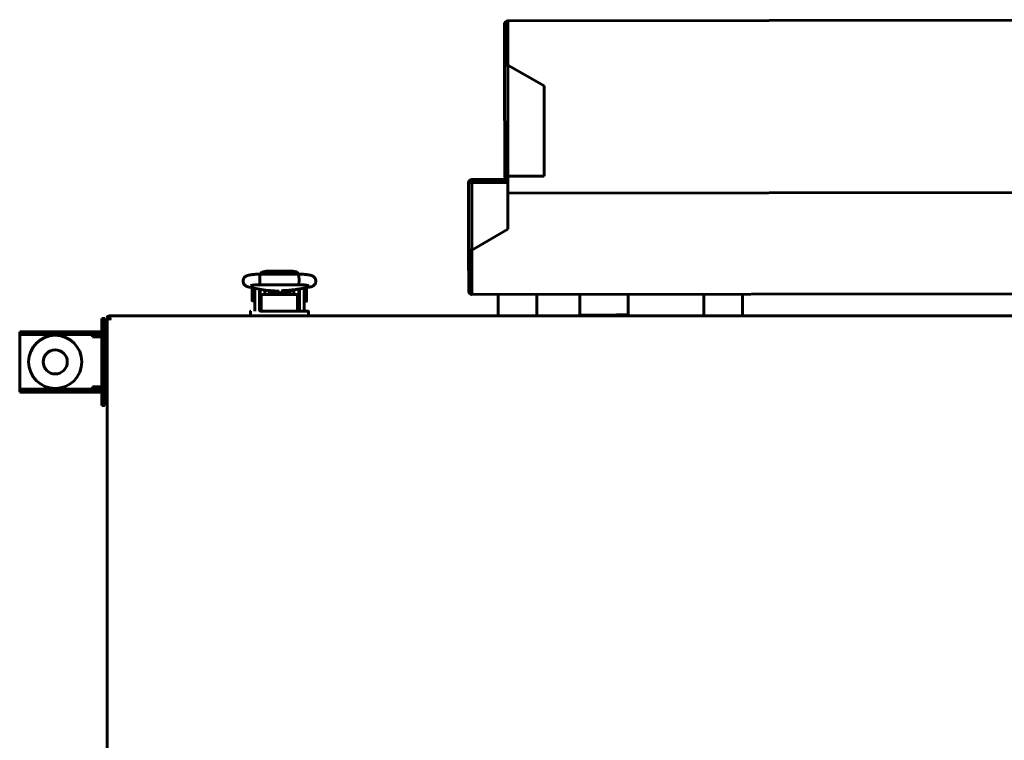
# Model space of a CAD drawing. Units: millimetres. Extents: x -9427 to 40059, y -3190 to 8268.
# Drawn here: x -6366 to -5959, y 2566 to 2864 of the extents above; entities that cross this region are included whole.
import ezdxf

# ---------------------------------------------------------------- set-up
doc = ezdxf.new("R2010")
doc.units = ezdxf.units.MM
doc.linetypes.add('K5LT_BASIC', pattern=[0])
doc.layers.add('Все виды', color=7, linetype='Continuous')

msp = doc.modelspace()

# ---------------------------------------------------------------- linework, layer by layer
at = {"layer": 'Все виды', "linetype": 'K5LT_BASIC', "lineweight": 60}
for p, q in [((-6165.601, 2862.588), (-6165.579, 2845.588)), ((-6164.901, 2862.589), (-6164.879, 2845.589)), ((-6164.302, 2863.89), (-5794.303, 2864.362)), ((-6164.301, 2862.59), (-6164.302, 2863.89)), ((-6164.211, 2792.59), (-6164.301, 2862.59)), ((-6165.579, 2845.588), (-6164.279, 2845.59)), ((-6165.52, 2799.588), (-6165.579, 2845.588)), ((-6164.279, 2845.59), (-6149.268, 2836.949)), ((-6149.268, 2836.949), (-6149.22, 2799.609)), ((-6164.22, 2799.59), (-6165.52, 2799.588)), ((-6149.22, 2799.609), (-6164.22, 2799.59)), ((-6180.517, 2797.005), (-6179.217, 2797.007)), ((-6180.481, 2769.005), (-6180.517, 2797.005)), ((-6164.219, 2798.326), (-6179.219, 2798.307)), ((-6179.219, 2798.307), (-6179.218, 2797.607)), ((-6164.218, 2797.626), (-6179.218, 2797.607)), ((-6179.217, 2797.007), (-6164.217, 2797.026)), ((-6179.217, 2797.007), (-6164.217, 2797.026)), ((-6179.16, 2752.007), (-6179.217, 2797.007)), ((-5794.212, 2793.062), (-6164.211, 2792.59)), ((-6164.211, 2792.59), (-6164.192, 2777.686)), ((-6164.192, 2777.686), (-6179.181, 2769.007)), ((-6179.181, 2769.007), (-6180.481, 2769.005)), ((-6180.481, 2769.005), (-6180.46, 2752.005)), ((-6179.781, 2769.006), (-6179.76, 2752.006)), ((-6266.896, 2757.974), (-6266.827, 2759.07)), ((-6266.827, 2759.07), (-6266.802, 2759.123)), ((-6266.802, 2759.123), (-6250.772, 2759.123)), ((-6266.802, 2759.123), (-6266.802, 2759.123)), ((-6266.055, 2759.936), (-6266.762, 2759.123)), ((-6264.287, 2760.356), (-6266.055, 2759.936)), ((-6264.287, 2759.207), (-6264.641, 2759.123)), ((-6264.641, 2759.123), (-6264.641, 2759.123)), ((-6264.287, 2760.356), (-6253.287, 2760.356)), ((-6264.287, 2759.207), (-6253.287, 2759.207)), ((-6251.787, 2760.069), (-6253.287, 2760.356)), ((-6252.933, 2759.123), (-6253.287, 2759.207)), ((-6253.287, 2759.207), (-6253.287, 2759.207)), ((-6250.812, 2759.123), (-6251.787, 2760.069)), ((-6250.772, 2759.123), (-6250.772, 2759.123)), ((-6250.772, 2759.123), (-6250.704, 2758.662)), ((-6266.866, 2755.53), (-6266.896, 2757.974)), ((-6266.787, 2754.78), (-6266.866, 2755.53)), ((-6266.782, 2754.771), (-6266.787, 2754.78)), ((-6266.778, 2754.765), (-6266.782, 2754.771)), ((-6266.772, 2754.763), (-6266.778, 2754.765)), ((-6266.772, 2754.763), (-6250.802, 2754.763)), ((-6266.772, 2754.763), (-6266.772, 2754.763)), ((-6250.797, 2754.765), (-6250.802, 2754.763)), ((-6250.802, 2754.763), (-6250.802, 2754.763)), ((-6250.792, 2754.771), (-6250.797, 2754.765)), ((-6250.787, 2754.78), (-6250.792, 2754.771)), ((-6250.756, 2754.93), (-6250.787, 2754.78)), ((-6250.681, 2756.309), (-6250.756, 2754.93)), ((-6250.704, 2758.662), (-6250.681, 2756.309)), ((-6271.26, 2753.757), (-6265.621, 2752.618)), ((-6270.032, 2748.189), (-6270.032, 2753.489)), ((-6269.034, 2753.308), (-6269.034, 2750.839)), ((-6269.034, 2744.339), (-6269.034, 2750.839)), ((-6267.034, 2752.904), (-6267.034, 2750.839)), ((-6267.034, 2744.339), (-6267.034, 2750.839)), ((-6266.787, 2752.854), (-6266.787, 2746.339)), ((-6252.284, 2750.729), (-6265.284, 2750.729)), ((-6264.787, 2752.495), (-6264.787, 2750.729)), ((-6263.819, 2752.414), (-6264.787, 2752.414)), ((-6264.537, 2752.471), (-6264.537, 2752.414)), ((-6264.378, 2752.458), (-6258.959, 2752.03)), ((-6263.065, 2752.354), (-6263.065, 2751.024)), ((-6263.065, 2751.024), (-6263.065, 2750.729)), ((-6262.632, 2752.164), (-6262.946, 2752.345)), ((-6262.632, 2752.164), (-6262.632, 2750.994)), ((-6262.632, 2750.994), (-6262.632, 2750.729)), ((-6262.041, 2752.273), (-6262.159, 2751.765)), ((-6262.159, 2751.765), (-6262.124, 2751.234)), ((-6262.124, 2751.234), (-6261.945, 2750.729)), ((-6261.187, 2751.494), (-6261.182, 2751.656)), ((-6261.173, 2751.235), (-6261.187, 2751.494)), ((-6261.182, 2751.656), (-6261.165, 2751.818)), ((-6261.13, 2750.979), (-6261.173, 2751.235)), ((-6261.165, 2751.818), (-6261.137, 2751.977)), ((-6261.137, 2751.214), (-6261.156, 2751.112)), ((-6261.137, 2752.202), (-6261.137, 2751.011)), ((-6261.06, 2750.729), (-6261.13, 2750.979)), ((-6259.963, 2751.539), (-6260.672, 2752.165)), ((-6259.989, 2751.753), (-6260.44, 2752.147)), ((-6258.351, 2751.439), (-6259.989, 2751.753)), ((-6258.18, 2751.305), (-6259.963, 2751.539)), ((-6256.968, 2752.365), (-6258.351, 2751.439)), ((-6256.753, 2752.39), (-6258.18, 2751.305)), ((-6256.444, 2750.979), (-6256.514, 2750.729)), ((-6256.401, 2751.235), (-6256.444, 2750.979)), ((-6256.437, 2752.422), (-6256.437, 2751.011)), ((-6256.437, 2751.977), (-6256.409, 2751.818)), ((-6256.418, 2751.112), (-6256.437, 2751.214)), ((-6256.409, 2751.818), (-6256.393, 2751.656)), ((-6256.387, 2751.494), (-6256.401, 2751.235)), ((-6256.393, 2751.656), (-6256.387, 2751.494)), ((-6256.319, 2752.432), (-6252.32, 2752.773)), ((-6255.437, 2751.928), (-6255.635, 2752.49)), ((-6255.629, 2750.729), (-6255.435, 2751.316)), ((-6255.435, 2751.316), (-6255.437, 2751.928)), ((-6254.938, 2751.965), (-6254.505, 2752.215)), ((-6254.938, 2750.729), (-6254.938, 2751.965)), ((-6254.505, 2752.215), (-6252.787, 2752.215)), ((-6254.505, 2750.729), (-6254.505, 2752.215)), ((-6253.037, 2752.712), (-6253.037, 2752.215)), ((-6252.787, 2752.612), (-6253.037, 2752.612)), ((-6252.787, 2752.733), (-6252.787, 2750.729)), ((-6251.087, 2752.924), (-6246.586, 2753.707)), ((-6250.787, 2752.976), (-6250.787, 2746.339)), ((-6250.787, 2752.89), (-6250.534, 2752.89)), ((-6250.534, 2750.839), (-6250.534, 2753.02)), ((-6250.534, 2750.839), (-6250.534, 2744.339)), ((-6248.534, 2750.839), (-6248.534, 2753.368)), ((-6248.534, 2750.839), (-6248.534, 2744.339)), ((-6248.405, 2753.39), (-6247.638, 2753.39)), ((-6247.538, 2753.29), (-6247.538, 2750.64)), ((-6247.538, 2750.64), (-6247.538, 2747.99)), ((-6179.158, 2750.707), (-6179.16, 2752.007)), ((-5779.158, 2751.217), (-6179.158, 2750.707)), ((-6168.284, 2750.721), (-6168.284, 2741.839)), ((-6152.284, 2750.741), (-6152.284, 2741.839)), ((-6134.512, 2750.764), (-6134.511, 2750.164)), ((-6114.511, 2750.789), (-6114.51, 2750.189)), ((-6083.184, 2750.829), (-6083.184, 2741.839)), ((-6067.184, 2750.85), (-6067.184, 2741.839)), ((-6269.034, 2748.089), (-6269.932, 2748.089)), ((-6266.787, 2748.589), (-6267.034, 2748.589)), ((-6266.284, 2750.129), (-6266.284, 2748.744)), ((-6266.284, 2748.744), (-6266.284, 2747.744)), ((-6266.284, 2747.744), (-6266.284, 2743.839)), ((-6266.284, 2747.744), (-6266.284, 2743.839)), ((-6251.284, 2748.744), (-6251.284, 2750.129)), ((-6251.284, 2747.744), (-6251.284, 2748.744)), ((-6251.284, 2743.839), (-6251.284, 2747.744)), ((-6250.787, 2748.39), (-6250.534, 2748.39)), ((-6248.534, 2747.89), (-6247.638, 2747.89)), ((-6134.511, 2750.164), (-6134.503, 2743.527)), ((-6134.511, 2750.164), (-6134.502, 2743.527)), ((-6114.502, 2743.578), (-6114.511, 2750.189)), ((-6114.51, 2750.189), (-6114.501, 2743.565)), ((-6270.784, 2743.639), (-6270.784, 2741.839)), ((-6266.787, 2746.339), (-6266.284, 2746.339)), ((-6265.784, 2743.839), (-6266.55, 2743.839)), ((-6251.784, 2743.839), (-6265.784, 2743.839)), ((-6251.784, 2743.839), (-6246.984, 2743.839)), ((-6246.984, 2743.839), (-6251.784, 2743.839)), ((-6251.284, 2746.339), (-6250.787, 2746.339)), ((-6246.984, 2743.839), (-6247.995, 2743.839)), ((-6246.784, 2741.839), (-6246.784, 2743.639)), ((-6134.504, 2742.927), (-6134.518, 2742.927)), ((-6134.518, 2742.927), (-6134.518, 2742.927)), ((-6134.518, 2742.927), (-6134.504, 2742.927)), ((-6134.517, 2742.227), (-6134.518, 2742.927)), ((-6114.493, 2742.965), (-6114.501, 2742.965)), ((-6114.493, 2742.265), (-6114.493, 2742.965)), ((-6330.084, 2287.609), (-6330.084, 2741.068)), ((-6329.384, 2741.068), (-6330.084, 2741.068)), ((-6328.918, 2740.53), (-6330.084, 2741.068)), ((-6329.313, 2741.19), (-6329.384, 2741.068)), ((-6329.384, 2741.068), (-6328.846, 2740.53)), ((-6329.05, 2740.875), (-6329.384, 2741.068)), ((-6329.313, 2741.839), (-5588.255, 2741.839)), ((-6329.313, 2741.839), (-6328.775, 2740.673)), ((-6329.313, 2741.139), (-6329.313, 2741.839)), ((-6328.775, 2740.601), (-6329.313, 2741.139)), ((-6328.899, 2740.523), (-6328.918, 2740.53)), ((-6328.879, 2740.519), (-6328.899, 2740.523)), ((-6328.859, 2740.517), (-6328.879, 2740.519)), ((-6328.833, 2740.52), (-6328.859, 2740.517)), ((-6328.846, 2740.53), (-6328.831, 2740.52)), ((-6328.807, 2740.527), (-6328.833, 2740.52)), ((-6328.784, 2740.539), (-6328.807, 2740.527)), ((-6328.772, 2740.56), (-6328.784, 2740.539)), ((-6328.765, 2740.586), (-6328.772, 2740.56)), ((-6328.763, 2740.614), (-6328.765, 2740.586)), ((-6265.784, 2741.839), (-6270.784, 2741.839)), ((-6251.784, 2741.839), (-6265.784, 2741.839)), ((-6246.784, 2741.839), (-6251.784, 2741.839)), ((-6134.517, 2742.227), (-6134.517, 2742.227)), ((-6134.502, 2742.227), (-6134.517, 2742.227)), ((-6114.502, 2742.278), (-6134.502, 2742.227)), ((-6114.502, 2742.278), (-6134.502, 2742.227)), ((-6128.284, 2742.243), (-6128.284, 2742.039)), ((-6119.484, 2741.839), (-6128.084, 2741.839)), ((-6119.284, 2742.266), (-6119.284, 2742.039)), ((-6114.493, 2742.265), (-6119.284, 2742.265))]:
    msp.add_line(p, q, dxfattribs=at)
at = {"layer": 'Все виды', "color": 5, "linetype": 'K5LT_BASIC', "lineweight": 60}
for p, q in [((-6332.284, 2737.839), (-6332.284, 2740.839)), ((-6332.284, 2740.839), (-6331.084, 2740.839)), ((-6331.084, 2740.839), (-6331.084, 2737.839)), ((-6366.284, 2735.339), (-6366.284, 2734.139)), ((-6366.284, 2735.339), (-6363.284, 2735.339)), ((-6341.084, 2735.339), (-6363.284, 2735.339)), ((-6341.084, 2735.339), (-6338.284, 2735.339)), ((-6338.284, 2735.339), (-6338.284, 2734.139)), ((-6338.284, 2735.339), (-6335.284, 2735.339)), ((-6333.284, 2735.339), (-6335.284, 2735.339)), ((-6332.284, 2737.839), (-6332.284, 2707.839)), ((-6331.084, 2737.839), (-6331.084, 2707.839)), ((-6366.284, 2734.139), (-6366.284, 2733.139)), ((-6363.284, 2734.139), (-6366.284, 2734.139)), ((-6366.284, 2733.139), (-6366.284, 2712.539)), ((-6341.084, 2734.139), (-6363.284, 2734.139)), ((-6338.284, 2734.139), (-6341.084, 2734.139)), ((-6335.284, 2734.139), (-6338.284, 2734.139)), ((-6336.084, 2733.139), (-6336.084, 2734.139)), ((-6332.284, 2733.139), (-6336.084, 2733.139)), ((-6333.284, 2734.139), (-6335.284, 2734.139)), ((-6330.084, 2728.939), (-6331.084, 2728.939)), ((-6330.084, 2716.739), (-6331.084, 2716.739)), ((-6366.284, 2712.539), (-6366.284, 2711.539)), ((-6366.284, 2711.539), (-6363.284, 2711.539)), ((-6366.284, 2710.339), (-6366.284, 2711.539)), ((-6363.284, 2710.339), (-6366.284, 2710.339)), ((-6363.284, 2711.539), (-6341.084, 2711.539)), ((-6363.284, 2710.339), (-6341.084, 2710.339)), ((-6341.084, 2711.539), (-6338.284, 2711.539)), ((-6338.284, 2710.339), (-6341.084, 2710.339)), ((-6338.284, 2710.339), (-6338.284, 2711.539)), ((-6338.284, 2711.539), (-6335.284, 2711.539)), ((-6335.284, 2710.339), (-6338.284, 2710.339)), ((-6336.084, 2712.539), (-6332.284, 2712.539)), ((-6336.084, 2711.539), (-6336.084, 2712.539)), ((-6335.284, 2711.539), (-6333.284, 2711.539)), ((-6335.284, 2710.339), (-6333.284, 2710.339)), ((-6332.284, 2704.839), (-6332.284, 2707.839)), ((-6331.084, 2707.839), (-6331.084, 2704.839)), ((-6332.284, 2704.839), (-6331.084, 2704.839))]:
    msp.add_line(p, q, dxfattribs=at)
for radius in [11, 5]:
    msp.add_circle((-6351.584, 2722.839), radius, dxfattribs=at)
at = {"layer": 'Все виды', "linetype": 'K5LT_BASIC', "lineweight": 60}
for centre, radius, start, end in [((-6164.301, 2862.59), 1.3, 90.07303, 180.07303), ((-6164.301, 2862.59), 0.6, 90.07303, 180.07303), ((-6164.22, 2799.59), 1.3, 180.07303, 256.57429), ((-6164.22, 2799.59), 0.6, 180.07303, 270.07303), ((-6179.217, 2797.007), 1.3, 90.07303, 180.07303), ((-6179.217, 2797.007), 0.6, 90.07303, 180.07303), ((-6269.932, 2753.489), 0.1, 168.25345, 180), ((-6247.638, 2753.29), 0.1, 0, 90), ((-6179.16, 2752.007), 1.3, 180.07303, 270.07303), ((-6179.16, 2752.007), 0.6, 180.07303, 270.07303), ((-6269.932, 2748.189), 0.1, 180, 270), ((-6247.638, 2747.99), 0.1, 270, 0), ((-6270.584, 2743.639), 0.2, 90, 180), ((-6266.534, 2744.339), 2.5, 180, 191.53696), ((-6266.534, 2744.339), 0.5, 180, 270), ((-6251.034, 2744.339), 0.5, 270, 0), ((-6251.034, 2744.339), 2.5, 348.46304, 0), ((-6246.984, 2743.639), 0.2, 0, 90.00003), ((-6329.384, 2741.068), 0.7, 84.22047, 180), ((-6329.384, 2741.068), 0.0002, 60, 180), ((-6328.908, 2740.614), 0.145, 359.70034, 23.85914), ((-6328.804, 2740.571), 0.0414, 21.69182, 46.3652), ((-6128.084, 2742.039), 0.2, 180, 270), ((-6119.484, 2742.039), 0.2, 270, 0)]:
    msp.add_arc(centre, radius, start, end, dxfattribs=at)
at = {"layer": 'Все виды', "color": 5, "linetype": 'K5LT_BASIC', "lineweight": 60}
for centre, radius, start, end in [((-6333.284, 2733.139), 2.2, 62.96431, 90), ((-6333.284, 2733.139), 1, 0, 90), ((-6333.284, 2712.539), 1, 270, 0), ((-6333.284, 2712.539), 2.2, 270, 297.03569)]:
    msp.add_arc(centre, radius, start, end, dxfattribs=at)
at = {"layer": 'Все виды', "linetype": 'K5LT_BASIC', "lineweight": 60}
for centre, major_axis, ratio, start_param, end_param in [((-6270.828, 2755.894), (0.432, 2.137), 0.8412635, 3.1415663, 3.1416096), ((-6246.959, 2755.854), (0.373, -2.148), 0.8025447, 6.2831811, 6.2832078), ((-6134.51, 2750.164), (-0.001, 0.6), 0.0012745, 0, 1.5707963), ((-6114.51, 2750.189), (0.001, -0.6), 0.0012745, 3.1415927, 4.712389)]:
    msp.add_ellipse(centre, major_axis=major_axis, ratio=ratio, start_param=start_param, end_param=end_param, dxfattribs=at)
for points, knots in [([(-6271.26, 2753.757), (-6271.278, 2753.761), (-6271.296, 2753.765), (-6271.319, 2753.77), (-6271.325, 2753.771), (-6271.344, 2753.775), (-6271.356, 2753.777), (-6271.391, 2753.785), (-6271.413, 2753.79), (-6271.478, 2753.805), (-6271.52, 2753.814), (-6271.635, 2753.843), (-6271.709, 2753.862), (-6271.818, 2753.893), (-6271.854, 2753.903), (-6271.984, 2753.943), (-6272.083, 2753.977), (-6272.273, 2754.051), (-6272.365, 2754.091), (-6272.552, 2754.184), (-6272.642, 2754.234), (-6272.826, 2754.354), (-6272.915, 2754.418), (-6273.084, 2754.56), (-6273.168, 2754.641), (-6273.327, 2754.818), (-6273.403, 2754.917), (-6273.536, 2755.123), (-6273.595, 2755.233), (-6273.692, 2755.454), (-6273.731, 2755.566), (-6273.793, 2755.802), (-6273.816, 2755.928), (-6273.838, 2756.182), (-6273.839, 2756.309), (-6273.819, 2756.564), (-6273.797, 2756.691), (-6273.746, 2756.893), (-6273.722, 2756.97), (-6273.65, 2757.164), (-6273.596, 2757.279), (-6273.503, 2757.442), (-6273.47, 2757.495), (-6273.365, 2757.648), (-6273.287, 2757.744), (-6273.123, 2757.919), (-6273.037, 2757.997), (-6272.862, 2758.138), (-6272.773, 2758.199), (-6272.6, 2758.306), (-6272.511, 2758.354), (-6272.33, 2758.442), (-6272.24, 2758.48), (-6272.05, 2758.552), (-6271.953, 2758.584), (-6271.754, 2758.644), (-6271.649, 2758.672), (-6271.432, 2758.724), (-6271.322, 2758.748), (-6271.131, 2758.785), (-6271.054, 2758.799), (-6270.835, 2758.837), (-6270.688, 2758.86), (-6270.376, 2758.903), (-6270.212, 2758.923), (-6269.865, 2758.962), (-6269.682, 2758.98), (-6269.311, 2759.013), (-6269.122, 2759.027), (-6268.727, 2759.054), (-6268.52, 2759.066), (-6268.095, 2759.087), (-6267.877, 2759.096), (-6267.436, 2759.11), (-6267.213, 2759.116), (-6266.932, 2759.121), (-6266.866, 2759.122), (-6266.802, 2759.123)], [0, 0, 0, 0, 0.1619977, 0.1619977, 0.2186459, 0.2186459, 0.3319424, 0.3319424, 0.5472185, 0.5472185, 0.9626716, 0.9626716, 1.7027497, 1.7027497, 2.0592433, 2.0592433, 2.9969644, 2.9969644, 3.8844038, 3.8844038, 4.7772905, 4.7772905, 5.5584821, 5.5584821, 6.3396737, 6.3396737, 7.118985, 7.118985, 7.8918297, 7.8918297, 8.6127127, 8.6127127, 9.3946176, 9.3946176, 10.1725706, 10.1725706, 10.9661433, 10.9661433, 11.4600145, 11.4600145, 12.2551338, 12.2551338, 12.6522466, 12.6522466, 13.4525199, 13.4525199, 14.2538878, 14.2538878, 15.0436681, 15.0436681, 15.8588234, 15.8588234, 16.7608304, 16.7608304, 17.7317688, 17.7317688, 18.7472322, 18.7472322, 19.8123172, 19.8123172, 20.4994225, 20.4994225, 21.748361, 21.748361, 23.034105, 23.034105, 24.3558965, 24.3558965, 25.624632, 25.624632, 26.958642, 26.958642, 28.3036159, 28.3036159, 29.5988915, 29.5988915, 30, 30, 30, 30]), ([(-6250.772, 2759.123), (-6250.749, 2759.123), (-6250.726, 2759.122), (-6250.687, 2759.122), (-6250.67, 2759.122), (-6250.625, 2759.121), (-6250.597, 2759.12), (-6250.516, 2759.119), (-6250.463, 2759.118), (-6250.306, 2759.114), (-6250.202, 2759.112), (-6249.9, 2759.103), (-6249.702, 2759.096), (-6249.294, 2759.078), (-6249.086, 2759.068), (-6248.667, 2759.042), (-6248.455, 2759.028), (-6248.065, 2758.996), (-6247.883, 2758.979), (-6247.533, 2758.943), (-6247.363, 2758.923), (-6247.036, 2758.881), (-6246.877, 2758.858), (-6246.579, 2758.81), (-6246.438, 2758.785), (-6246.267, 2758.75), (-6246.237, 2758.744), (-6246.083, 2758.711), (-6245.966, 2758.683), (-6245.747, 2758.623), (-6245.641, 2758.591), (-6245.439, 2758.521), (-6245.347, 2758.486), (-6245.145, 2758.395), (-6245.049, 2758.347), (-6244.855, 2758.234), (-6244.755, 2758.168), (-6244.575, 2758.03), (-6244.484, 2757.95), (-6244.318, 2757.78), (-6244.237, 2757.683), (-6244.092, 2757.479), (-6244.029, 2757.373), (-6243.942, 2757.195), (-6243.912, 2757.126), (-6243.841, 2756.937), (-6243.806, 2756.812), (-6243.757, 2756.559), (-6243.743, 2756.429), (-6243.738, 2756.169), (-6243.747, 2756.04), (-6243.786, 2755.786), (-6243.816, 2755.661), (-6243.896, 2755.419), (-6243.946, 2755.303), (-6244.062, 2755.083), (-6244.129, 2754.979), (-6244.248, 2754.82), (-6244.297, 2754.761), (-6244.425, 2754.621), (-6244.51, 2754.541), (-6244.681, 2754.401), (-6244.765, 2754.341), (-6244.925, 2754.239), (-6245, 2754.197), (-6245.146, 2754.121), (-6245.216, 2754.089), (-6245.383, 2754.018), (-6245.478, 2753.982), (-6245.669, 2753.918), (-6245.765, 2753.889), (-6245.962, 2753.836), (-6246.068, 2753.811), (-6246.281, 2753.764), (-6246.386, 2753.743), (-6246.526, 2753.717), (-6246.556, 2753.712), (-6246.586, 2753.707)], [0, 0, 0, 0, 0.1338338, 0.1338338, 0.2287574, 0.2287574, 0.3924562, 0.3924562, 0.7002257, 0.7002257, 1.3059417, 1.3059417, 2.4780497, 2.4780497, 3.7634783, 3.7634783, 5.1223614, 5.1223614, 6.3657901, 6.3657901, 7.62307, 7.62307, 8.8964771, 8.8964771, 10.1374177, 10.1374177, 10.4313707, 10.4313707, 11.5292787, 11.5292787, 12.5361311, 12.5361311, 13.491794, 13.491794, 14.3746402, 14.3746402, 15.2017292, 15.2017292, 15.9947741, 15.9947741, 16.7852228, 16.7852228, 17.5496855, 17.5496855, 18.004502, 18.004502, 18.7815086, 18.7815086, 19.5621466, 19.5621466, 20.3383297, 20.3383297, 21.1053313, 21.1053313, 21.8713303, 21.8713303, 22.6245713, 22.6245713, 23.1054481, 23.1054481, 23.8446038, 23.8446038, 24.5837595, 24.5837595, 25.2553593, 25.2553593, 25.9269591, 25.9269591, 26.8523812, 26.8523812, 27.7947182, 27.7947182, 28.7913609, 28.7913609, 29.7415885, 29.7415885, 30, 30, 30, 30]), ([(-6270.607, 2754.436), (-6270.602, 2754.438), (-6270.591, 2754.441), (-6270.542, 2754.455), (-6270.501, 2754.464), (-6270.394, 2754.487), (-6270.327, 2754.5), (-6270.161, 2754.529), (-6270.062, 2754.545), (-6269.841, 2754.576), (-6269.716, 2754.591), (-6269.446, 2754.622), (-6269.299, 2754.637), (-6269.107, 2754.654), (-6269.072, 2754.657), (-6268.911, 2754.67), (-6268.791, 2754.68), (-6268.491, 2754.7), (-6268.312, 2754.711), (-6267.935, 2754.73), (-6267.738, 2754.738), (-6267.374, 2754.75), (-6267.204, 2754.754), (-6267.011, 2754.759), (-6266.987, 2754.76), (-6266.906, 2754.761), (-6266.846, 2754.762), (-6266.782, 2754.763), (-6266.777, 2754.763), (-6266.772, 2754.763)], [0, 0, 0, 0, 0.5104471, 0.5104471, 1.0427435, 1.0427435, 1.6397181, 1.6397181, 2.3124242, 2.3124242, 3.0200605, 3.0200605, 3.7584602, 3.7584602, 3.9306504, 3.9306504, 4.4871342, 4.4871342, 5.2349617, 5.2349617, 6.0120493, 6.0120493, 6.6764651, 6.6764651, 6.7657538, 6.7657538, 6.9821807, 6.9821807, 7, 7, 7, 7]), ([(-6250.802, 2754.763), (-6250.797, 2754.763), (-6250.792, 2754.763), (-6250.777, 2754.763), (-6250.767, 2754.763), (-6250.748, 2754.762), (-6250.74, 2754.762), (-6250.722, 2754.762), (-6250.713, 2754.762), (-6250.687, 2754.761), (-6250.669, 2754.761), (-6250.618, 2754.76), (-6250.584, 2754.759), (-6250.545, 2754.759), (-6250.539, 2754.759), (-6250.472, 2754.757), (-6250.41, 2754.756), (-6250.217, 2754.751), (-6250.087, 2754.747), (-6249.766, 2754.735), (-6249.578, 2754.727), (-6249.203, 2754.707), (-6249.016, 2754.696), (-6248.734, 2754.676), (-6248.633, 2754.668), (-6248.472, 2754.654), (-6248.412, 2754.649), (-6248.203, 2754.63), (-6248.062, 2754.615), (-6247.794, 2754.583), (-6247.668, 2754.567), (-6247.447, 2754.534), (-6247.348, 2754.518), (-6247.182, 2754.488), (-6247.113, 2754.473), (-6247.025, 2754.453), (-6246.994, 2754.444), (-6246.969, 2754.437), (-6246.965, 2754.436), (-6246.966, 2754.436), (-6246.99, 2754.444), (-6247.021, 2754.459)], [0, 0, 0, 0, 0.047047, 0.047047, 0.14367, 0.14367, 0.2246938, 0.2246938, 0.3111128, 0.3111128, 0.4785557, 0.4785557, 0.8026528, 0.8026528, 0.8545697, 0.8545697, 1.4508469, 1.4508469, 2.7256654, 2.7256654, 4.6218905, 4.6218905, 6.5990883, 6.5990883, 7.7520164, 7.7520164, 8.4732033, 8.4732033, 10.295407, 10.295407, 12.1510246, 12.1510246, 13.9139862, 13.9139862, 15.5534342, 15.5534342, 16.9004794, 16.9004794, 17.548139, 17.548139, 19, 19, 19, 19]), ([(-6265.284, 2750.729), (-6265.321, 2750.729), (-6265.359, 2750.728), (-6265.433, 2750.724), (-6265.469, 2750.72), (-6265.54, 2750.711), (-6265.574, 2750.706), (-6265.64, 2750.693), (-6265.672, 2750.686), (-6265.727, 2750.672), (-6265.752, 2750.665), (-6265.804, 2750.648), (-6265.833, 2750.638), (-6265.887, 2750.616), (-6265.913, 2750.604), (-6265.952, 2750.585), (-6265.965, 2750.578), (-6265.986, 2750.566), (-6265.993, 2750.562), (-6266.002, 2750.557), (-6266.004, 2750.555), (-6266.009, 2750.553), (-6266.011, 2750.551), (-6266.034, 2750.537), (-6266.054, 2750.523), (-6266.091, 2750.495), (-6266.108, 2750.481), (-6266.139, 2750.452), (-6266.153, 2750.437), (-6266.179, 2750.408), (-6266.191, 2750.393), (-6266.206, 2750.371), (-6266.21, 2750.366), (-6266.221, 2750.349), (-6266.228, 2750.337), (-6266.242, 2750.31), (-6266.249, 2750.295), (-6266.259, 2750.271), (-6266.262, 2750.261), (-6266.269, 2750.237), (-6266.273, 2750.222), (-6266.279, 2750.192), (-6266.281, 2750.177), (-6266.283, 2750.151), (-6266.284, 2750.14), (-6266.284, 2750.129)], [0, 0, 0, 0, 1.1288182, 1.1288182, 2.2344183, 2.2344183, 3.3139064, 3.3139064, 4.3335034, 4.3335034, 5.1556998, 5.1556998, 6.1650906, 6.1650906, 7.1453811, 7.1453811, 7.7005209, 7.7005209, 7.9969405, 7.9969405, 8.0903051, 8.0903051, 8.1836698, 8.1836698, 9.0806124, 9.0806124, 9.9324873, 9.9324873, 10.7319613, 10.7319613, 11.4841739, 11.4841739, 11.7535983, 11.7535983, 12.2924469, 12.2924469, 12.9565644, 12.9565644, 13.3452666, 13.3452666, 13.9652862, 13.9652862, 14.5695392, 14.5695392, 15, 15, 15, 15]), ([(-6265.621, 2752.618), (-6265.616, 2752.617), (-6265.61, 2752.616), (-6265.601, 2752.614), (-6265.597, 2752.613), (-6265.588, 2752.612), (-6265.583, 2752.611), (-6265.561, 2752.606), (-6265.543, 2752.603), (-6265.489, 2752.593), (-6265.453, 2752.586), (-6265.346, 2752.568), (-6265.273, 2752.557), (-6265.119, 2752.535), (-6265.037, 2752.524), (-6264.899, 2752.507), (-6264.843, 2752.501), (-6264.762, 2752.492), (-6264.736, 2752.49), (-6264.653, 2752.482), (-6264.595, 2752.476), (-6264.53, 2752.47), (-6264.523, 2752.47), (-6264.47, 2752.465), (-6264.424, 2752.461), (-6264.378, 2752.458)], [0, 0, 0, 0, 0.2146346, 0.2146346, 0.3840182, 0.3840182, 0.5723589, 0.5723589, 1.2878074, 1.2878074, 2.7187045, 2.7187045, 5.508954, 5.508954, 8.508954, 8.508954, 10.4544911, 10.4544911, 11.3353995, 11.3353995, 13.2671012, 13.2671012, 13.4984131, 13.4984131, 15, 15, 15, 15]), ([(-6257.762, 2752.226), (-6257.76, 2752.226), (-6257.761, 2752.226), (-6257.756, 2752.228), (-6257.752, 2752.229), (-6257.745, 2752.231), (-6257.74, 2752.232), (-6257.733, 2752.234), (-6257.729, 2752.235), (-6257.722, 2752.237), (-6257.719, 2752.238), (-6257.713, 2752.239), (-6257.709, 2752.24), (-6257.677, 2752.248), (-6257.636, 2752.258), (-6257.54, 2752.278), (-6257.484, 2752.289), (-6257.365, 2752.309), (-6257.305, 2752.319), (-6257.197, 2752.335), (-6257.153, 2752.341), (-6257.083, 2752.351), (-6257.059, 2752.354), (-6256.999, 2752.362), (-6256.963, 2752.366), (-6256.872, 2752.377), (-6256.815, 2752.384), (-6256.729, 2752.393), (-6256.701, 2752.396), (-6256.64, 2752.402), (-6256.608, 2752.406), (-6256.574, 2752.409), (-6256.573, 2752.409), (-6256.527, 2752.413), (-6256.482, 2752.418), (-6256.42, 2752.423), (-6256.402, 2752.425), (-6256.362, 2752.428), (-6256.341, 2752.43), (-6256.319, 2752.432)], [0, 0, 0, 0, 0.5627847, 0.5627847, 1.1215002, 1.1215002, 1.5298382, 1.5298382, 1.8282726, 1.8282726, 2.0463838, 2.0463838, 2.264495, 2.264495, 4.1407393, 4.1407393, 6.0169836, 6.0169836, 7.6597512, 7.6597512, 8.7327536, 8.7327536, 9.2883254, 9.2883254, 10.0727677, 10.0727677, 11.2515042, 11.2515042, 11.8017785, 11.8017785, 12.430696, 12.430696, 12.4508908, 12.4508908, 13.2863253, 13.2863253, 13.6098878, 13.6098878, 14, 14, 14, 14]), ([(-6252.32, 2752.773), (-6252.263, 2752.778), (-6252.208, 2752.783), (-6252.064, 2752.796), (-6251.977, 2752.805), (-6251.818, 2752.822), (-6251.745, 2752.83), (-6251.61, 2752.847), (-6251.546, 2752.855), (-6251.421, 2752.872), (-6251.36, 2752.881), (-6251.227, 2752.901), (-6251.156, 2752.912), (-6251.087, 2752.924)], [0, 0, 0, 0, 1.849792, 1.849792, 4.849792, 4.849792, 7.4347533, 7.4347533, 9.7984831, 9.7984831, 12.1622129, 12.1622129, 15, 15, 15, 15]), ([(-6251.284, 2750.129), (-6251.284, 2750.144), (-6251.285, 2750.159), (-6251.288, 2750.189), (-6251.291, 2750.204), (-6251.297, 2750.233), (-6251.301, 2750.248), (-6251.311, 2750.275), (-6251.315, 2750.286), (-6251.327, 2750.313), (-6251.334, 2750.327), (-6251.351, 2750.356), (-6251.36, 2750.37), (-6251.381, 2750.398), (-6251.392, 2750.412), (-6251.417, 2750.44), (-6251.431, 2750.454), (-6251.461, 2750.481), (-6251.477, 2750.495), (-6251.511, 2750.521), (-6251.53, 2750.534), (-6251.57, 2750.56), (-6251.592, 2750.572), (-6251.637, 2750.596), (-6251.661, 2750.607), (-6251.698, 2750.623), (-6251.71, 2750.628), (-6251.738, 2750.638), (-6251.754, 2750.644), (-6251.799, 2750.66), (-6251.829, 2750.668), (-6251.889, 2750.684), (-6251.92, 2750.691), (-6251.969, 2750.701), (-6251.987, 2750.704), (-6252.039, 2750.713), (-6252.073, 2750.717), (-6252.128, 2750.723), (-6252.147, 2750.724), (-6252.205, 2750.728), (-6252.245, 2750.729), (-6252.284, 2750.729)], [0, 0, 0, 0, 0.5939695, 0.5939695, 1.1901806, 1.1901806, 1.8009025, 1.8009025, 2.3053651, 2.3053651, 2.9529574, 2.9529574, 3.6238854, 3.6238854, 4.3372124, 4.3372124, 5.0932653, 5.0932653, 5.8936478, 5.8936478, 6.7445641, 6.7445641, 7.6374572, 7.6374572, 8.574013, 8.574013, 9.007285, 9.007285, 9.591814, 9.591814, 10.5932973, 10.5932973, 11.5947806, 11.5947806, 12.1616327, 12.1616327, 13.2281454, 13.2281454, 13.8175769, 13.8175769, 15, 15, 15, 15])]:
    msp.add_open_spline(points, degree=3, knots=knots, dxfattribs=at)
for points in [[(-6134.503, 2743.527), (-6134.503, 2743.505), (-6134.503, 2743.46), (-6134.503, 2743.393), (-6134.503, 2743.328), (-6134.503, 2743.266), (-6134.503, 2743.207), (-6134.503, 2743.152), (-6134.503, 2743.102), (-6134.503, 2743.057), (-6134.503, 2743.018), (-6134.503, 2742.985), (-6134.503, 2742.959), (-6134.504, 2742.941), (-6134.504, 2742.93), (-6134.504, 2742.927), (-6134.504, 2742.927)], [(-6134.502, 2743.527), (-6134.502, 2743.478), (-6134.502, 2743.381), (-6134.502, 2743.237), (-6134.502, 2743.097), (-6134.501, 2742.962), (-6134.501, 2742.834), (-6134.501, 2742.715), (-6134.501, 2742.606), (-6134.501, 2742.508), (-6134.501, 2742.424), (-6134.501, 2742.353), (-6134.502, 2742.297), (-6134.502, 2742.257), (-6134.502, 2742.232), (-6134.502, 2742.227), (-6134.502, 2742.227)], [(-6114.502, 2742.278), (-6114.502, 2742.278), (-6114.502, 2742.283), (-6114.502, 2742.308), (-6114.502, 2742.348), (-6114.501, 2742.404), (-6114.501, 2742.475), (-6114.501, 2742.559), (-6114.501, 2742.657), (-6114.501, 2742.766), (-6114.501, 2742.885), (-6114.501, 2743.013), (-6114.502, 2743.148), (-6114.502, 2743.288), (-6114.502, 2743.432), (-6114.502, 2743.529), (-6114.502, 2743.578)], [(-6114.501, 2743.565), (-6114.501, 2743.543), (-6114.501, 2743.498), (-6114.501, 2743.431), (-6114.501, 2743.367), (-6114.501, 2743.304), (-6114.501, 2743.245), (-6114.501, 2743.19), (-6114.501, 2743.14), (-6114.5, 2743.095), (-6114.5, 2743.056), (-6114.5, 2743.024), (-6114.5, 2742.998), (-6114.5, 2742.979), (-6114.5, 2742.968), (-6114.5, 2742.965), (-6114.5, 2742.965)]]:
    msp.add_open_spline(points, degree=3, dxfattribs=at)

doc.saveas('drawing.dxf')
